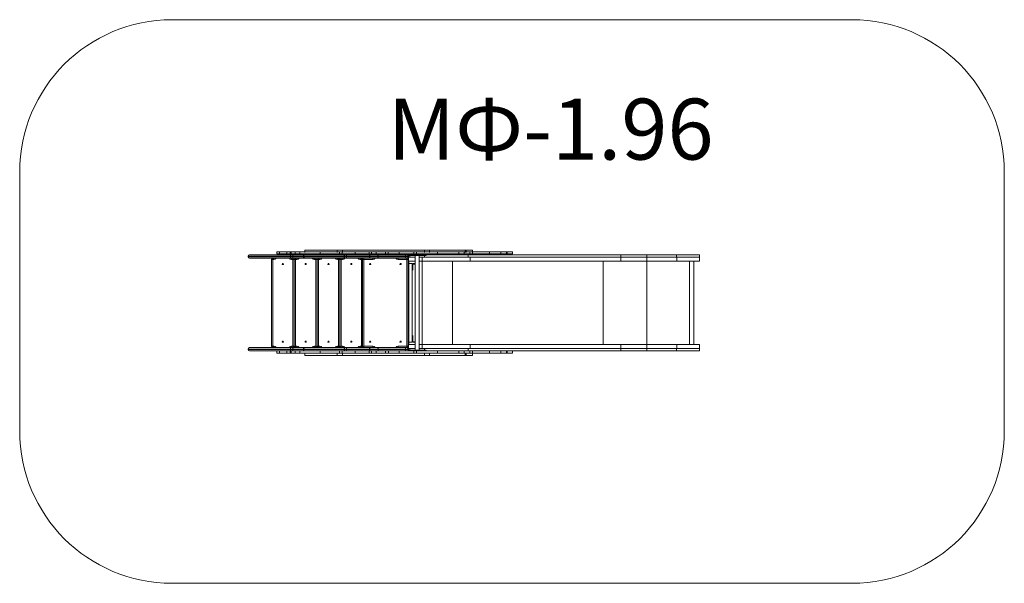
# Model space of a CAD drawing. Units: millimetres. Extents: x 604 to 7066, y -182 to 3518.
import ezdxf

# ---------------------------------------------------------------- set-up
doc = ezdxf.new("R2010")
doc.units = ezdxf.units.MM
doc.layers.add('DiKom', color=7, linetype='Continuous')
doc.styles.add('style1', font='arialbd.ttf', dxfattribs={"width": 0.8})

msp = doc.modelspace()

# ---------------------------------------------------------------- linework, layer by layer
at = {"layer": 'DiKom', "color": 3, "lineweight": 15}
for p, q in [((6066.1, 3518.1), (1604.4, 3518.1)), ((604.4, 2518.1), (604.4, 818.1)), ((7066.1, 818.1), (7066.1, 2518.1)), ((1604.4, -181.9), (6066.1, -181.9))]:
    msp.add_line(p, q, dxfattribs=at)
at = {"layer": 'DiKom', "lineweight": 15}
for p, q in [((2475.2, 1989.1), (2475.2, 2004.1)), ((2475.4, 2004.1), (2475.2, 2004.1)), ((2475.4, 2004.1), (2475.4, 1989.1)), ((2688, 2004.1), (2475.4, 2004.1)), ((2688, 2004.1), (2688, 1989.1)), ((2722.8, 2004.1), (2688, 2004.1)), ((2722.8, 2004.1), (2722.8, 1989.1)), ((3260.4, 2004.1), (2722.8, 2004.1)), ((3260.4, 2004.1), (3260.4, 1989.1)), ((3293.6, 2004.1), (3260.4, 2004.1)), ((3293.6, 2004.1), (3293.6, 1989.1)), ((3526.9, 2004.1), (3293.6, 2004.1)), ((3526.9, 2004.1), (3526.9, 1989.1)), ((3534.8, 2004.1), (3526.9, 2004.1)), ((3534.8, 2004.1), (3534.8, 1989.1)), ((3576.8, 2004.1), (3534.8, 2004.1)), ((3576.8, 2004.1), (3576.8, 1989.1)), ((2104.4, 1965.1), (2104.4, 1962.1)), ((2380.7, 1965.1), (2104.4, 1965.1)), ((2104.4, 1962.1), (2380.7, 1962.1)), ((2113.4, 1974.1), (2384.3, 1974.1)), ((2384.3, 1953.1), (2113.4, 1953.1)), ((2256.2, 1373.1), (2256.2, 1945.1)), ((2265.2, 1944.1), (2265.2, 1374.1)), ((2273.2, 1944.1), (2265.2, 1944.1)), ((2273.2, 1944.1), (2273.2, 1953.1)), ((2290.9, 1995.1), (2290.9, 1980.1)), ((2291.2, 1995.1), (2290.9, 1995.1)), ((2291.2, 1980.1), (2290.9, 1980.1)), ((2291.2, 1980.1), (2291.2, 1995.1)), ((2309.3, 1995.1), (2291.2, 1995.1)), ((2309.3, 1980.1), (2291.2, 1980.1)), ((2309.3, 1980.1), (2309.3, 1995.1)), ((2357.1, 1995.1), (2309.3, 1995.1)), ((2357.1, 1980.1), (2309.3, 1980.1)), ((2357.1, 1980.1), (2357.1, 1995.1)), ((2380.5, 1995.1), (2357.1, 1995.1)), ((2380.5, 1980.1), (2357.1, 1980.1)), ((2380.5, 1995.1), (2380.5, 1980.1)), ((2386, 1995.1), (2380.5, 1995.1)), ((2386, 1980.1), (2380.5, 1980.1)), ((2380.7, 1962.1), (2380.7, 1965.1)), ((2394.2, 1965.1), (2380.7, 1965.1)), ((2380.7, 1962.1), (2394.2, 1962.1)), ((2384.3, 1974.1), (2403.2, 1974.1)), ((2403.2, 1953.1), (2384.3, 1953.1)), ((2386, 1980.1), (2386, 1995.1)), ((2412.1, 1995.1), (2386, 1995.1)), ((2412.1, 1980.1), (2386, 1980.1)), ((2389.2, 1953.1), (2389.2, 1944.1)), ((2397.2, 1944.1), (2389.2, 1944.1)), ((2394.2, 1965.1), (2394.2, 1962.1)), ((2466.9, 1965.1), (2394.2, 1965.1)), ((2394.2, 1962.1), (2466.9, 1962.1)), ((2397.2, 1374.1), (2397.2, 1944.1)), ((2403.2, 1974.1), (2474.6, 1974.1)), ((2474.6, 1953.1), (2403.2, 1953.1)), ((2406.2, 1373.1), (2406.2, 1945.1)), ((2412.1, 1980.1), (2412.1, 1995.1)), ((2442.8, 1995.1), (2412.1, 1995.1)), ((2442.8, 1980.1), (2412.1, 1980.1)), ((2415.2, 1944.1), (2415.2, 1374.1)), ((2423.2, 1944.1), (2415.2, 1944.1)), ((2423.2, 1944.1), (2423.2, 1953.1)), ((2441.2, 1974.1), (2441.2, 1980.1)), ((2442.8, 1980.1), (2442.8, 1995.1)), ((2575.4, 1995.1), (2442.8, 1995.1)), ((2575.4, 1980.1), (2442.8, 1980.1)), ((2466.9, 1962.1), (2466.9, 1965.1)), ((2735.2, 1965.1), (2466.9, 1965.1)), ((2466.9, 1962.1), (2735.2, 1962.1)), ((2474.6, 1974.1), (2734.3, 1974.1)), ((2734.3, 1953.1), (2474.6, 1953.1)), ((2521.2, 1980.1), (2521.2, 1974.1)), ((2539.2, 1953.1), (2539.2, 1944.1)), ((2547.2, 1944.1), (2539.2, 1944.1)), ((2547.2, 1374.1), (2547.2, 1944.1)), ((2556.2, 1373.1), (2556.2, 1945.1)), ((2565.2, 1944.1), (2565.2, 1374.1)), ((2573.2, 1944.1), (2565.2, 1944.1)), ((2573.2, 1944.1), (2573.2, 1953.1)), ((2575.4, 1980.1), (2575.4, 1995.1)), ((2702.6, 1995.1), (2575.4, 1995.1)), ((2702.6, 1980.1), (2575.4, 1980.1)), ((2689.2, 1953.1), (2689.2, 1944.1)), ((2697.2, 1944.1), (2689.2, 1944.1)), ((2697.2, 1374.1), (2697.2, 1944.1)), ((2702.6, 1980.1), (2702.6, 1995.1)), ((2720.5, 1995.1), (2702.6, 1995.1)), ((2720.5, 1980.1), (2702.6, 1980.1)), ((2706.2, 1373.1), (2706.2, 1945.1)), ((2715.2, 1944.1), (2715.2, 1374.1)), ((2723.2, 1944.1), (2715.2, 1944.1)), ((2720.5, 1995.1), (2720.5, 1980.1)), ((2805.1, 1995.1), (2720.5, 1995.1)), ((2805.1, 1980.1), (2720.5, 1980.1)), ((2723.2, 1944.1), (2723.2, 1953.1)), ((2734.3, 1974.1), (2748.4, 1974.1)), ((2748.4, 1953.1), (2734.3, 1953.1)), ((2735.2, 1962.1), (2735.2, 1965.1)), ((2749.5, 1965.1), (2735.2, 1965.1)), ((2735.2, 1962.1), (2749.5, 1962.1)), ((2748.4, 1974.1), (2898.2, 1974.1)), ((2898.2, 1953.1), (2748.4, 1953.1)), ((2749.5, 1962.1), (2749.5, 1965.1)), ((2901.6, 1965.1), (2749.5, 1965.1)), ((2749.5, 1962.1), (2901.6, 1962.1)), ((2805.1, 1980.1), (2805.1, 1995.1)), ((2898.4, 1995.1), (2805.1, 1995.1)), ((2898.4, 1980.1), (2805.1, 1980.1)), ((2839.2, 1953.1), (2839.2, 1944.1)), ((2847.2, 1944.1), (2839.2, 1944.1)), ((2847.2, 1374.1), (2847.2, 1944.1)), ((2854.2, 1373.1), (2854.2, 1945.1)), ((2863.2, 1944.1), (2863.2, 1374.1)), ((2921.2, 1944.1), (2863.2, 1944.1)), ((2898.2, 1974.1), (2953.8, 1974.1)), ((2953.8, 1953.1), (2898.2, 1953.1)), ((2898.4, 1980.1), (2898.4, 1995.1)), ((2913.4, 1995.1), (2898.4, 1995.1)), ((2913.4, 1980.1), (2898.4, 1980.1)), ((2901.6, 1962.1), (2901.6, 1965.1)), ((2956.8, 1965.1), (2901.6, 1965.1)), ((2901.6, 1962.1), (2956.8, 1962.1)), ((2913.4, 1980.1), (2913.4, 1995.1)), ((2944.2, 1995.1), (2913.4, 1995.1)), ((2944.2, 1980.1), (2913.4, 1980.1)), ((2921.2, 1953.1), (2921.2, 1944.1)), ((2944.2, 1980.1), (2944.2, 1995.1)), ((3004.2, 1995.1), (2944.2, 1995.1)), ((3004.2, 1980.1), (2944.2, 1980.1)), ((2953.8, 1974.1), (3135.3, 1974.1)), ((3135.3, 1953.1), (2953.8, 1953.1)), ((2956.8, 1962.1), (2956.8, 1965.1)), ((3135.6, 1965.1), (2956.8, 1965.1)), ((2956.8, 1962.1), (3135.6, 1962.1)), ((3004.2, 1980.1), (3004.2, 1995.1)), ((3023.6, 1995.1), (3004.2, 1995.1)), ((3023.6, 1980.1), (3004.2, 1980.1)), ((3023.6, 1980.1), (3023.6, 1995.1)), ((3094.1, 1995.1), (3023.6, 1995.1)), ((3094.1, 1980.1), (3023.6, 1980.1)), ((3087.2, 1944.1), (3087.2, 1953.1)), ((3145.2, 1944.1), (3087.2, 1944.1)), ((3094.1, 1980.1), (3094.1, 1995.1)), ((3191.3, 1995.1), (3094.1, 1995.1)), ((3191.3, 1980.1), (3094.1, 1980.1)), ((3135.3, 1974.1), (3146, 1974.1)), ((3146, 1953.1), (3135.3, 1953.1)), ((3135.6, 1962.1), (3135.6, 1965.1)), ((3155, 1965.1), (3135.6, 1965.1)), ((3135.6, 1962.1), (3155, 1962.1)), ((3145.2, 1374.1), (3145.2, 1944.1)), ((3146, 1974.1), (3152.8, 1974.1)), ((3155.3, 1953.1), (3146, 1953.1)), ((3146, 1953.1), (3146.2, 1953.1)), ((3152.8, 1974.1), (3152.8, 1970.1)), ((3172.8, 1974.1), (3152.8, 1974.1)), ((3172.8, 1970.1), (3152.8, 1970.1)), ((3154.2, 1945.1), (3154.2, 1373.1)), ((3155, 1962.1), (3155, 1965.1)), ((3155.1, 1959.1), (3155.1, 1970.1)), ((3155.2, 1959.1), (3155.1, 1959.1)), ((3155.2, 1959.1), (3155.2, 1970.1)), ((3165.2, 1959.1), (3155.2, 1959.1)), ((3155.3, 1932.1), (3155.3, 1959.1)), ((3165.2, 1959.1), (3165.2, 1970.1)), ((3193.7, 1959.1), (3165.2, 1959.1)), ((3172.8, 1974.1), (3172.8, 1970.1)), ((3252.8, 1974.1), (3172.8, 1974.1)), ((3252.8, 1970.1), (3172.8, 1970.1)), ((3191.3, 1980.1), (3191.3, 1995.1)), ((3209, 1995.1), (3191.3, 1995.1)), ((3209, 1980.1), (3191.3, 1980.1)), ((3193.7, 1959.1), (3199.3, 1959.1)), ((3199.3, 1970.1), (3199.3, 1348.1)), ((3209, 1980.1), (3209, 1995.1)), ((3346.7, 1995.1), (3209, 1995.1)), ((3346.7, 1980.1), (3209, 1980.1)), ((3226.3, 1348.1), (3226.3, 1970.1)), ((3226.3, 1959.1), (3245.2, 1959.1)), ((3245.2, 1932.1), (3245.2, 1959.1)), ((3245.2, 1959.1), (3307.3, 1959.1)), ((3252.8, 1974.1), (3252.8, 1970.1)), ((3272.8, 1974.1), (3252.8, 1974.1)), ((3272.8, 1970.1), (3252.8, 1970.1)), ((3260.7, 1959.1), (3260.7, 1970.1)), ((3272.8, 1970.1), (3272.8, 1974.1)), ((3547.2, 1974.1), (3272.8, 1974.1)), ((3514.2, 1959.1), (3307.3, 1959.1)), ((3346.7, 1980.1), (3346.7, 1995.1)), ((3485.4, 1995.1), (3346.7, 1995.1)), ((3485.4, 1980.1), (3346.7, 1980.1)), ((3485.4, 1980.1), (3485.4, 1995.1)), ((3521.4, 1995.1), (3485.4, 1995.1)), ((3521.4, 1980.1), (3485.4, 1980.1)), ((3514.2, 1959.1), (3560.2, 1959.1)), ((3521.4, 1980.1), (3521.4, 1995.1)), ((3557.6, 1995.1), (3521.4, 1995.1)), ((3557.6, 1980.1), (3521.4, 1980.1)), ((3547.2, 1959.1), (3547.2, 1974.1)), ((4549.1, 1974.1), (3547.2, 1974.1)), ((3557.6, 1980.1), (3557.6, 1995.1)), ((3575.7, 1995.1), (3557.6, 1995.1)), ((3575.7, 1980.1), (3557.6, 1980.1)), ((3560.2, 1932.1), (3560.2, 1959.1)), ((3560.2, 1959.1), (4549, 1959.1)), ((3575.7, 1980.1), (3575.7, 1995.1)), ((3687.6, 1995.1), (3575.7, 1995.1)), ((3687.6, 1980.1), (3575.7, 1980.1)), ((3687.6, 1980.1), (3687.6, 1995.1)), ((3761.5, 1995.1), (3687.6, 1995.1)), ((3761.5, 1980.1), (3687.6, 1980.1)), ((3761.5, 1980.1), (3761.5, 1995.1)), ((3799.8, 1995.1), (3761.5, 1995.1)), ((3799.8, 1980.1), (3761.5, 1980.1)), ((3799.8, 1980.1), (3799.8, 1995.1)), ((3803.6, 1995.1), (3799.8, 1995.1)), ((3803.6, 1980.1), (3799.8, 1980.1)), ((3803.6, 1980.1), (3803.6, 1995.1)), ((3838.9, 1995.1), (3803.6, 1995.1)), ((3838.9, 1980.1), (3803.6, 1980.1)), ((3838.9, 1980.1), (3838.9, 1995.1)), ((3839, 1995.1), (3838.9, 1995.1)), ((3839, 1980.1), (3838.9, 1980.1)), ((3839, 1980.1), (3839, 1995.1)), ((4549, 1932.1), (4549, 1959.1)), ((4549, 1959.1), (4721.1, 1959.1)), ((4549.1, 1959.1), (4549.1, 1974.1)), ((4720.9, 1974.1), (4549.1, 1974.1)), ((4720.9, 1959.1), (4720.9, 1974.1)), ((4914.8, 1974.1), (4720.9, 1974.1)), ((4721.1, 1932.1), (4721.1, 1959.1)), ((4721.1, 1959.1), (4916.1, 1959.1)), ((4914.8, 1959.1), (4914.8, 1974.1)), ((5064.8, 1974.1), (4914.8, 1974.1)), ((4916.1, 1932.1), (4916.1, 1959.1)), ((4916.1, 1959.1), (5066.1, 1959.1)), ((5064.8, 1959.1), (5064.8, 1974.1)), ((5066.1, 1932.1), (5066.1, 1959.1)), ((3155.3, 1932.1), (3155.3, 1386.1)), ((3155.3, 1932.1), (3199.3, 1932.1)), ((3158.3, 1932.1), (3158.3, 1386.1)), ((3159, 1917.1), (3159, 1401.1)), ((3159, 1917.1), (3180, 1917.1)), ((3180, 1917.1), (3180, 1401.1)), ((3180, 1917.1), (3180.6, 1917.1)), ((3182, 1876.1), (3182, 1912.1)), ((3182, 1876.1), (3185, 1876.1)), ((3182, 1874.3), (3182, 1876.1)), ((3185, 1912.1), (3185, 1876.1)), ((3185, 1876.1), (3185, 1874.3)), ((3187, 1917.1), (3199.3, 1917.1)), ((3199.3, 1914.1), (3187, 1914.1)), ((3226.3, 1932.1), (3245.2, 1932.1)), ((3245, 1932.1), (3245, 1386.1)), ((3245, 1932.1), (3245, 1386.1)), ((3245.2, 1932.1), (3560.2, 1932.1)), ((3445.5, 1932.1), (3445.5, 1386.1)), ((3560.2, 1932.1), (4549, 1932.1)), ((4434.3, 1932.1), (4434.3, 1386.1)), ((4549, 1932.1), (4721.1, 1932.1)), ((4721.1, 1932.1), (4916.1, 1932.1)), ((4721.1, 1932.1), (4721.1, 1386.1)), ((4916.1, 1932.1), (5066.1, 1932.1)), ((5001.1, 1932.1), (5001.1, 1386.1)), ((5028.1, 1386.1), (5028.1, 1932.1)), ((3182, 1442.1), (3182, 1444)), ((3182, 1442.1), (3182, 1406.1)), ((3185, 1442.1), (3182, 1442.1)), ((3185, 1444), (3185, 1442.1)), ((3185, 1406.1), (3185, 1442.1)), ((2113.4, 1365.1), (2384.3, 1365.1)), ((2265.2, 1374.1), (2273.2, 1374.1)), ((2273.2, 1374.1), (2273.2, 1365.1)), ((2384.3, 1365.1), (2403.2, 1365.1)), ((2389.2, 1374.1), (2397.2, 1374.1)), ((2389.2, 1365.1), (2389.2, 1374.1)), ((2403.2, 1365.1), (2474.6, 1365.1)), ((2415.2, 1374.1), (2423.2, 1374.1)), ((2423.2, 1374.1), (2423.2, 1365.1)), ((2474.6, 1365.1), (2734.3, 1365.1)), ((2539.2, 1374.1), (2547.2, 1374.1)), ((2539.2, 1365.1), (2539.2, 1374.1)), ((2565.2, 1374.1), (2573.2, 1374.1)), ((2573.2, 1374.1), (2573.2, 1365.1)), ((2689.2, 1374.1), (2697.2, 1374.1)), ((2689.2, 1365.1), (2689.2, 1374.1)), ((2715.2, 1374.1), (2723.2, 1374.1)), ((2723.2, 1374.1), (2723.2, 1365.1)), ((2734.3, 1365.1), (2748.4, 1365.1)), ((2748.4, 1365.1), (2898.2, 1365.1)), ((2839.2, 1374.1), (2847.2, 1374.1)), ((2839.2, 1365.1), (2839.2, 1374.1)), ((2863.2, 1374.1), (2921.2, 1374.1)), ((2898.2, 1365.1), (2953.8, 1365.1)), ((2921.2, 1365.1), (2921.2, 1374.1)), ((2953.8, 1365.1), (3135.3, 1365.1)), ((3087.2, 1374.1), (3145.2, 1374.1)), ((3087.2, 1374.1), (3087.2, 1365.1)), ((3135.3, 1365.1), (3146, 1365.1)), ((3146, 1365.1), (3155.3, 1365.1)), ((3146.2, 1365.1), (3146, 1365.1)), ((3155, 1348.1), (3155, 1359.1)), ((3155.2, 1359.1), (3155, 1359.1)), ((3165.2, 1359.1), (3155.2, 1359.1)), ((3155.2, 1348.1), (3155.2, 1359.1)), ((3155.3, 1386.1), (3155.3, 1359.1)), ((3155.3, 1386.1), (3199.3, 1386.1)), ((3159, 1401.1), (3180, 1401.1)), ((3193.8, 1359.1), (3165.2, 1359.1)), ((3165.2, 1348.1), (3165.2, 1359.1)), ((3180, 1401.1), (3180.6, 1401.1)), ((3199.3, 1404.1), (3187, 1404.1)), ((3187, 1401.1), (3199.3, 1401.1)), ((3193.8, 1359.1), (3199.3, 1359.1)), ((3226.3, 1386.1), (3245.2, 1386.1)), ((3226.3, 1359.1), (3245.2, 1359.1)), ((3245.2, 1386.1), (3245.2, 1359.1)), ((3245.2, 1386.1), (3560.2, 1386.1)), ((3245.2, 1359.1), (3305.7, 1359.1)), ((3260.7, 1348.1), (3260.7, 1359.1)), ((3515.1, 1359.1), (3305.7, 1359.1)), ((3515.1, 1359.1), (3560.2, 1359.1)), ((3547.1, 1344.1), (3547.1, 1359.1)), ((3560.2, 1386.1), (3560.2, 1359.1)), ((3560.2, 1386.1), (4549, 1386.1)), ((3560.2, 1359.1), (4549, 1359.1)), ((4549, 1386.1), (4549, 1359.1)), ((4549, 1386.1), (4721.1, 1386.1)), ((4549, 1344.1), (4549, 1359.1)), ((4549, 1359.1), (4721.1, 1359.1)), ((4720.9, 1344.1), (4720.9, 1359.1)), ((4721.1, 1386.1), (4721.1, 1359.1)), ((4721.1, 1386.1), (4916.1, 1386.1)), ((4721.1, 1359.1), (4916.1, 1359.1)), ((4914.8, 1344.1), (4914.8, 1359.1)), ((4916.1, 1386.1), (4916.1, 1359.1)), ((4916.1, 1386.1), (5066.1, 1386.1)), ((4916.1, 1359.1), (5066.1, 1359.1)), ((5064.8, 1344.1), (5064.8, 1359.1)), ((5066.1, 1386.1), (5066.1, 1359.1)), ((2104.4, 1356.1), (2104.4, 1353.1)), ((2380.7, 1356.1), (2104.4, 1356.1)), ((2104.4, 1353.1), (2380.7, 1353.1)), ((2290.9, 1344.1), (2113.4, 1344.1)), ((2290.9, 1344.1), (2290.9, 1329.1)), ((2291.2, 1344.1), (2290.9, 1344.1)), ((2291.2, 1329.1), (2290.9, 1329.1)), ((2291.2, 1329.1), (2291.2, 1344.1)), ((2309.3, 1344.1), (2291.2, 1344.1)), ((2309.3, 1329.1), (2291.2, 1329.1)), ((2309.3, 1329.1), (2309.3, 1344.1)), ((2357.1, 1344.1), (2309.3, 1344.1)), ((2357.1, 1329.1), (2309.3, 1329.1)), ((2357.1, 1329.1), (2357.1, 1344.1)), ((2380.5, 1344.1), (2357.1, 1344.1)), ((2380.5, 1329.1), (2357.1, 1329.1)), ((2380.5, 1344.1), (2380.5, 1329.1)), ((2386.1, 1344.1), (2380.5, 1344.1)), ((2386.1, 1329.1), (2380.5, 1329.1)), ((2380.7, 1353.1), (2380.7, 1356.1)), ((2394.2, 1356.1), (2380.7, 1356.1)), ((2380.7, 1353.1), (2394.2, 1353.1)), ((2386.1, 1329.1), (2386.1, 1344.1)), ((2412.2, 1344.1), (2386.1, 1344.1)), ((2412.2, 1329.1), (2386.1, 1329.1)), ((2394.2, 1356.1), (2394.2, 1353.1)), ((2466.9, 1356.1), (2394.2, 1356.1)), ((2394.2, 1353.1), (2466.9, 1353.1)), ((2412.2, 1329.1), (2412.2, 1344.1)), ((2442.8, 1344.1), (2412.2, 1344.1)), ((2442.8, 1329.1), (2412.2, 1329.1)), ((2442.8, 1329.1), (2442.8, 1344.1)), ((2575.4, 1344.1), (2442.8, 1344.1)), ((2575.4, 1329.1), (2442.8, 1329.1)), ((2466.9, 1353.1), (2466.9, 1356.1)), ((2735.2, 1356.1), (2466.9, 1356.1)), ((2466.9, 1353.1), (2735.2, 1353.1)), ((2475.2, 1329.1), (2475.2, 1314.1)), ((2475.4, 1314.1), (2475.2, 1314.1)), ((2475.4, 1314.1), (2475.4, 1329.1)), ((2688, 1314.1), (2475.4, 1314.1)), ((2575.4, 1329.1), (2575.4, 1344.1)), ((2702.7, 1344.1), (2575.4, 1344.1)), ((2702.7, 1329.1), (2575.4, 1329.1)), ((2688, 1314.1), (2688, 1329.1)), ((2722.8, 1314.1), (2688, 1314.1)), ((2702.7, 1329.1), (2702.7, 1344.1)), ((2720.6, 1344.1), (2702.7, 1344.1)), ((2720.6, 1329.1), (2702.7, 1329.1)), ((2720.6, 1344.1), (2720.6, 1329.1)), ((2805.2, 1344.1), (2720.6, 1344.1)), ((2805.2, 1329.1), (2720.6, 1329.1)), ((2722.8, 1314.1), (2722.8, 1329.1)), ((3260.4, 1314.1), (2722.8, 1314.1)), ((2735.2, 1353.1), (2735.2, 1356.1)), ((2749.5, 1356.1), (2735.2, 1356.1)), ((2735.2, 1353.1), (2749.5, 1353.1)), ((2749.5, 1353.1), (2749.5, 1356.1)), ((2901.6, 1356.1), (2749.5, 1356.1)), ((2749.5, 1353.1), (2901.6, 1353.1)), ((2805.2, 1329.1), (2805.2, 1344.1)), ((2898.5, 1344.1), (2805.2, 1344.1)), ((2898.5, 1329.1), (2805.2, 1329.1)), ((2898.5, 1329.1), (2898.5, 1344.1)), ((2913.4, 1344.1), (2898.5, 1344.1)), ((2913.4, 1329.1), (2898.5, 1329.1)), ((2901.6, 1353.1), (2901.6, 1356.1)), ((2956.8, 1356.1), (2901.6, 1356.1)), ((2901.6, 1353.1), (2956.8, 1353.1)), ((2913.4, 1329.1), (2913.4, 1344.1)), ((2944.3, 1344.1), (2913.4, 1344.1)), ((2944.3, 1329.1), (2913.4, 1329.1)), ((2944.3, 1329.1), (2944.3, 1344.1)), ((3004.3, 1344.1), (2944.3, 1344.1)), ((3004.3, 1329.1), (2944.3, 1329.1)), ((2956.8, 1353.1), (2956.8, 1356.1)), ((3135.6, 1356.1), (2956.8, 1356.1)), ((2956.8, 1353.1), (3135.6, 1353.1)), ((3004.3, 1329.1), (3004.3, 1344.1)), ((3023.7, 1344.1), (3004.3, 1344.1)), ((3023.7, 1329.1), (3004.3, 1329.1)), ((3023.7, 1329.1), (3023.7, 1344.1)), ((3094.2, 1344.1), (3023.7, 1344.1)), ((3094.2, 1329.1), (3023.7, 1329.1)), ((3094.2, 1329.1), (3094.2, 1344.1)), ((3191.4, 1344.1), (3094.2, 1344.1)), ((3191.4, 1329.1), (3094.2, 1329.1)), ((3135.6, 1353.1), (3135.6, 1356.1)), ((3155, 1356.1), (3135.6, 1356.1)), ((3135.6, 1353.1), (3155, 1353.1)), ((3152.8, 1348.1), (3152.8, 1344.1)), ((3172.8, 1348.1), (3152.8, 1348.1)), ((3155, 1353.1), (3155, 1356.1)), ((3172.8, 1344.1), (3172.8, 1348.1)), ((3252.8, 1348.1), (3172.8, 1348.1)), ((3191.4, 1329.1), (3191.4, 1344.1)), ((3209, 1344.1), (3191.4, 1344.1)), ((3209, 1329.1), (3191.4, 1329.1)), ((3209, 1329.1), (3209, 1344.1)), ((3346.8, 1344.1), (3209, 1344.1)), ((3346.8, 1329.1), (3209, 1329.1)), ((3252.8, 1344.1), (3252.8, 1348.1)), ((3272.8, 1348.1), (3252.8, 1348.1)), ((3260.4, 1314.1), (3260.4, 1329.1)), ((3293.6, 1314.1), (3260.4, 1314.1)), ((3272.8, 1344.1), (3272.8, 1348.1)), ((3293.6, 1314.1), (3293.6, 1329.1)), ((3526.9, 1314.1), (3293.6, 1314.1)), ((3346.8, 1329.1), (3346.8, 1344.1)), ((3485.5, 1344.1), (3346.8, 1344.1)), ((3485.5, 1329.1), (3346.8, 1329.1)), ((3485.5, 1329.1), (3485.5, 1344.1)), ((3521.5, 1344.1), (3485.5, 1344.1)), ((3521.5, 1329.1), (3485.5, 1329.1)), ((3521.5, 1329.1), (3521.5, 1344.1)), ((3557.7, 1344.1), (3521.5, 1344.1)), ((3557.7, 1329.1), (3521.5, 1329.1)), ((3526.9, 1314.1), (3526.9, 1329.1)), ((3534.8, 1314.1), (3526.9, 1314.1)), ((3534.8, 1314.1), (3534.8, 1329.1)), ((3576.8, 1314.1), (3534.8, 1314.1)), ((3557.7, 1329.1), (3557.7, 1344.1)), ((3575.7, 1344.1), (3557.7, 1344.1)), ((3575.7, 1329.1), (3557.7, 1329.1)), ((3575.7, 1329.1), (3575.7, 1344.1)), ((3687.7, 1344.1), (3575.7, 1344.1)), ((3687.7, 1329.1), (3575.7, 1329.1)), ((3576.8, 1314.1), (3576.8, 1329.1)), ((3687.7, 1329.1), (3687.7, 1344.1)), ((3761.5, 1344.1), (3687.7, 1344.1)), ((3761.5, 1329.1), (3687.7, 1329.1)), ((3761.5, 1329.1), (3761.5, 1344.1)), ((3799.9, 1344.1), (3761.5, 1344.1)), ((3799.9, 1329.1), (3761.5, 1329.1)), ((3799.9, 1329.1), (3799.9, 1344.1)), ((3803.6, 1344.1), (3799.9, 1344.1)), ((3803.6, 1329.1), (3799.9, 1329.1)), ((3803.6, 1329.1), (3803.6, 1344.1)), ((3838.8, 1344.1), (3803.6, 1344.1)), ((3838.8, 1329.1), (3803.6, 1329.1)), ((3838.8, 1329.1), (3838.8, 1344.1)), ((3839, 1344.1), (3838.8, 1344.1)), ((3839, 1329.1), (3838.8, 1329.1)), ((3839, 1329.1), (3839, 1344.1)), ((4549, 1344.1), (3839, 1344.1)), ((4720.9, 1344.1), (4549, 1344.1)), ((4914.8, 1344.1), (4720.9, 1344.1)), ((5064.8, 1344.1), (4914.8, 1344.1))]:
    msp.add_line(p, q, dxfattribs=at)
at = {"layer": 'DiKom', "lineweight": 15, "flags": 128}
for points in [[(2265.2, 1944.1), (2263.4, 1944.3), (2261.7, 1944.5), (2260.2, 1944.7), (2258.8, 1944.8), (2257.7, 1944.9), (2256.8, 1945), (2256.3, 1945.1), (2256.2, 1945.1)], [(2265.2, 1944.1), (2265, 1945.9), (2264.8, 1947.6), (2264.6, 1949.1), (2264.4, 1950.5), (2264.3, 1951.6), (2264.2, 1952.4), (2264.2, 1952.9), (2264.2, 1953.1)], [(2384.3, 1974.1), (2383.6, 1973.9), (2382.9, 1973.4), (2382.3, 1972.6), (2381.8, 1971.5), (2381.3, 1970.1), (2381, 1968.6), (2380.8, 1966.9), (2380.7, 1965.1)], [(2380.7, 1962.1), (2380.8, 1960.4), (2381, 1958.7), (2381.3, 1957.1), (2381.8, 1955.7), (2382.3, 1954.6), (2382.9, 1953.8), (2383.6, 1953.3), (2384.3, 1953.1)], [(2398.2, 1953.1), (2398.1, 1952.9), (2398.1, 1952.4), (2398, 1951.6), (2397.9, 1950.5), (2397.7, 1949.1), (2397.5, 1947.6), (2397.3, 1945.9), (2397.2, 1944.1)], [(2406.2, 1945.1), (2406, 1945.1), (2405.5, 1945), (2404.6, 1944.9), (2403.5, 1944.8), (2402.2, 1944.7), (2400.6, 1944.5), (2398.9, 1944.3), (2397.2, 1944.1)], [(2415.2, 1944.1), (2413.4, 1944.3), (2411.7, 1944.5), (2410.2, 1944.7), (2408.8, 1944.8), (2407.7, 1944.9), (2406.8, 1945), (2406.3, 1945.1), (2406.2, 1945.1)], [(2415.2, 1944.1), (2415, 1945.9), (2414.8, 1947.6), (2414.6, 1949.1), (2414.4, 1950.5), (2414.3, 1951.6), (2414.2, 1952.4), (2414.2, 1952.9), (2414.2, 1953.1)], [(2474.6, 1974.1), (2473.1, 1973.9), (2471.6, 1973.4), (2470.3, 1972.6), (2469.1, 1971.5), (2468.2, 1970.1), (2467.5, 1968.6), (2467, 1966.9), (2466.9, 1965.1)], [(2466.9, 1962.1), (2467, 1960.4), (2467.5, 1958.7), (2468.2, 1957.1), (2469.1, 1955.7), (2470.3, 1954.6), (2471.6, 1953.8), (2473.1, 1953.3), (2474.6, 1953.1)], [(2548.2, 1953.1), (2548.1, 1952.9), (2548.1, 1952.4), (2548, 1951.6), (2547.9, 1950.5), (2547.7, 1949.1), (2547.5, 1947.6), (2547.3, 1945.9), (2547.2, 1944.1)], [(2556.2, 1945.1), (2556, 1945.1), (2555.5, 1945), (2554.6, 1944.9), (2553.5, 1944.8), (2552.2, 1944.7), (2550.6, 1944.5), (2548.9, 1944.3), (2547.2, 1944.1)], [(2565.2, 1944.1), (2563.4, 1944.3), (2561.7, 1944.5), (2560.2, 1944.7), (2558.8, 1944.8), (2557.7, 1944.9), (2556.8, 1945), (2556.3, 1945.1), (2556.2, 1945.1)], [(2565.2, 1944.1), (2565, 1945.9), (2564.8, 1947.6), (2564.6, 1949.1), (2564.4, 1950.5), (2564.3, 1951.6), (2564.2, 1952.4), (2564.2, 1952.9), (2564.2, 1953.1)], [(2698.2, 1953.1), (2698.1, 1952.9), (2698.1, 1952.4), (2698, 1951.6), (2697.9, 1950.5), (2697.7, 1949.1), (2697.5, 1947.6), (2697.3, 1945.9), (2697.2, 1944.1)], [(2706.2, 1945.1), (2706, 1945.1), (2705.5, 1945), (2704.6, 1944.9), (2703.5, 1944.8), (2702.2, 1944.7), (2700.6, 1944.5), (2698.9, 1944.3), (2697.2, 1944.1)], [(2715.2, 1944.1), (2713.4, 1944.3), (2711.7, 1944.5), (2710.2, 1944.7), (2708.8, 1944.8), (2707.7, 1944.9), (2706.8, 1945), (2706.3, 1945.1), (2706.2, 1945.1)], [(2715.2, 1944.1), (2715, 1945.9), (2714.8, 1947.6), (2714.6, 1949.1), (2714.4, 1950.5), (2714.3, 1951.6), (2714.2, 1952.4), (2714.2, 1952.9), (2714.2, 1953.1)], [(2734.3, 1974.1), (2734.4, 1973.9), (2734.6, 1973.4), (2734.8, 1972.6), (2734.9, 1971.5), (2735, 1970.1), (2735.1, 1968.6), (2735.1, 1966.9), (2735.2, 1965.1)], [(2735.2, 1962.1), (2735.1, 1960.4), (2735.1, 1958.7), (2735, 1957.1), (2734.9, 1955.7), (2734.8, 1954.6), (2734.6, 1953.8), (2734.4, 1953.3), (2734.3, 1953.1)], [(2848.2, 1953.1), (2848.1, 1952.9), (2848.1, 1952.4), (2848, 1951.6), (2847.9, 1950.5), (2847.7, 1949.1), (2847.5, 1947.6), (2847.3, 1945.9), (2847.2, 1944.1)], [(2854.2, 1944.9), (2853.5, 1944.8), (2852.2, 1944.7), (2850.6, 1944.5), (2848.9, 1944.3), (2847.2, 1944.1)], [(2854.2, 1945.1), (2854.3, 1945.1), (2854.8, 1945), (2855.7, 1944.9), (2856.8, 1944.8), (2858.2, 1944.7), (2859.7, 1944.5), (2861.4, 1944.3), (2863.2, 1944.1)], [(2862.2, 1953.1), (2862.2, 1952.9), (2862.2, 1952.4), (2862.3, 1951.6), (2862.4, 1950.5), (2862.6, 1949.1), (2862.8, 1947.6), (2863, 1945.9), (2863.2, 1944.1)], [(3145.2, 1944.1), (3145.3, 1945.9), (3145.5, 1947.6), (3145.7, 1949.1), (3145.9, 1950.5), (3146, 1951.6), (3146.1, 1952.4), (3146.1, 1952.9), (3146.2, 1953.1)], [(3145.2, 1944.1), (3146.9, 1944.3), (3148.6, 1944.5), (3150.2, 1944.7), (3151.5, 1944.8), (3152.6, 1944.9), (3153.5, 1945), (3154, 1945.1), (3154.2, 1945.1)], [(2265.2, 1374.1), (2263.4, 1373.9), (2261.7, 1373.7), (2260.2, 1373.6), (2258.8, 1373.4), (2257.7, 1373.3), (2256.8, 1373.2), (2256.3, 1373.1), (2256.2, 1373.1)], [(2265.2, 1374.1), (2265, 1372.4), (2264.8, 1370.7), (2264.6, 1369.1), (2264.4, 1367.7), (2264.3, 1366.6), (2264.2, 1365.8), (2264.2, 1365.3), (2264.2, 1365.1)], [(2384.3, 1365.1), (2383.6, 1364.9), (2382.9, 1364.4), (2382.3, 1363.6), (2381.8, 1362.5), (2381.3, 1361.1), (2381, 1359.6), (2380.8, 1357.9), (2380.7, 1356.1)], [(2406.2, 1373.1), (2406, 1373.1), (2405.5, 1373.2), (2404.6, 1373.3), (2403.5, 1373.4), (2402.2, 1373.6), (2400.6, 1373.7), (2398.9, 1373.9), (2397.2, 1374.1)], [(2398.2, 1365.1), (2398.1, 1365.3), (2398.1, 1365.8), (2398, 1366.6), (2397.9, 1367.7), (2397.7, 1369.1), (2397.5, 1370.7), (2397.3, 1372.4), (2397.2, 1374.1)], [(2415.2, 1374.1), (2413.4, 1373.9), (2411.7, 1373.7), (2410.2, 1373.6), (2408.8, 1373.4), (2407.7, 1373.3), (2406.8, 1373.2), (2406.3, 1373.1), (2406.2, 1373.1)], [(2415.2, 1374.1), (2415, 1372.4), (2414.8, 1370.7), (2414.6, 1369.1), (2414.4, 1367.7), (2414.3, 1366.6), (2414.2, 1365.8), (2414.2, 1365.3), (2414.2, 1365.1)], [(2474.6, 1365.1), (2473.1, 1364.9), (2471.6, 1364.4), (2470.3, 1363.6), (2469.1, 1362.5), (2468.2, 1361.1), (2467.5, 1359.6), (2467, 1357.9), (2466.9, 1356.1)], [(2556.2, 1373.1), (2556, 1373.1), (2555.5, 1373.2), (2554.6, 1373.3), (2553.5, 1373.4), (2552.2, 1373.6), (2550.6, 1373.7), (2548.9, 1373.9), (2547.2, 1374.1)], [(2548.2, 1365.1), (2548.1, 1365.3), (2548.1, 1365.8), (2548, 1366.6), (2547.9, 1367.7), (2547.7, 1369.1), (2547.5, 1370.7), (2547.3, 1372.4), (2547.2, 1374.1)], [(2565.2, 1374.1), (2563.4, 1373.9), (2561.7, 1373.7), (2560.2, 1373.6), (2558.8, 1373.4), (2557.7, 1373.3), (2556.8, 1373.2), (2556.3, 1373.1), (2556.2, 1373.1)], [(2565.2, 1374.1), (2565, 1372.4), (2564.8, 1370.7), (2564.6, 1369.1), (2564.4, 1367.7), (2564.3, 1366.6), (2564.2, 1365.8), (2564.2, 1365.3), (2564.2, 1365.1)], [(2706.2, 1373.1), (2706, 1373.1), (2705.5, 1373.2), (2704.6, 1373.3), (2703.5, 1373.4), (2702.2, 1373.6), (2700.6, 1373.7), (2698.9, 1373.9), (2697.2, 1374.1)], [(2698.2, 1365.1), (2698.1, 1365.3), (2698.1, 1365.8), (2698, 1366.6), (2697.9, 1367.7), (2697.7, 1369.1), (2697.5, 1370.7), (2697.3, 1372.4), (2697.2, 1374.1)], [(2715.2, 1374.1), (2713.4, 1373.9), (2711.7, 1373.7), (2710.2, 1373.6), (2708.8, 1373.4), (2707.7, 1373.3), (2706.8, 1373.2), (2706.3, 1373.1), (2706.2, 1373.1)], [(2715.2, 1374.1), (2715, 1372.4), (2714.8, 1370.7), (2714.6, 1369.1), (2714.4, 1367.7), (2714.3, 1366.6), (2714.2, 1365.8), (2714.2, 1365.3), (2714.2, 1365.1)], [(2734.3, 1365.1), (2734.4, 1364.9), (2734.6, 1364.4), (2734.8, 1363.6), (2734.9, 1362.5), (2735, 1361.1), (2735.1, 1359.6), (2735.1, 1357.9), (2735.2, 1356.1)], [(2848.2, 1365.1), (2848.1, 1365.3), (2848.1, 1365.8), (2848, 1366.6), (2847.9, 1367.7), (2847.7, 1369.1), (2847.5, 1370.7), (2847.3, 1372.4), (2847.2, 1374.1)], [(2854.2, 1373.3), (2853.5, 1373.4), (2852.2, 1373.6), (2850.6, 1373.7), (2848.9, 1373.9), (2847.2, 1374.1)], [(2854.2, 1373.1), (2854.3, 1373.1), (2854.8, 1373.2), (2855.7, 1373.3), (2856.8, 1373.4), (2858.2, 1373.6), (2859.7, 1373.7), (2861.4, 1373.9), (2863.2, 1374.1)], [(2862.2, 1365.1), (2862.2, 1365.3), (2862.2, 1365.8), (2862.3, 1366.6), (2862.4, 1367.7), (2862.6, 1369.1), (2862.8, 1370.7), (2863, 1372.4), (2863.2, 1374.1)], [(3145.2, 1374.1), (3146.9, 1373.9), (3148.6, 1373.7), (3150.2, 1373.6), (3151.5, 1373.4), (3152.6, 1373.3), (3153.5, 1373.2), (3154, 1373.1), (3154.2, 1373.1)], [(3145.2, 1374.1), (3145.3, 1372.4), (3145.5, 1370.7), (3145.7, 1369.1), (3145.9, 1367.7), (3146, 1366.6), (3146.1, 1365.8), (3146.1, 1365.3), (3146.2, 1365.1)], [(2380.7, 1353.1), (2380.8, 1351.4), (2381, 1349.7), (2381.3, 1348.1), (2381.8, 1346.7), (2382.3, 1345.6), (2382.9, 1344.8), (2383.6, 1344.3), (2384.3, 1344.1)], [(2466.9, 1353.1), (2467, 1351.4), (2467.5, 1349.7), (2468.2, 1348.1), (2469.1, 1346.7), (2470.3, 1345.6), (2471.6, 1344.8), (2473.1, 1344.3), (2474.6, 1344.1)], [(2735.2, 1353.1), (2735.1, 1351.4), (2735.1, 1349.7), (2735, 1348.1), (2734.9, 1346.7), (2734.8, 1345.6), (2734.6, 1344.8), (2734.4, 1344.3), (2734.3, 1344.1)]]:
    msp.add_lwpolyline(points, dxfattribs=at)
at = {"layer": 'DiKom', "lineweight": 15}
for centre in [(2331.2, 1914.1), (2481.2, 1914.1), (2631.2, 1914.1), (2781.2, 1914.1), (2904.2, 1914.1), (3104.2, 1914.1), (2331.2, 1404.1), (2481.2, 1404.1), (2631.2, 1404.1), (2781.2, 1404.1), (2904.2, 1404.1), (3104.2, 1404.1)]:
    msp.add_circle(centre, 4, dxfattribs=at)
at = {"layer": 'DiKom', "color": 3, "lineweight": 15}
for centre, start, end in [((1604.4, 2518.1), 90, 180), ((6066.1, 2518.1), 0, 90), ((1604.4, 818.1), 180, 270), ((6066.1, 818.1), 270, 0)]:
    msp.add_arc(centre, 1000, start, end, dxfattribs=at)
at = {"layer": 'DiKom', "lineweight": 15}
for centre, radius, start, end in [((2113.4, 1965.1), 9, 90, 180), ((2113.4, 1962.1), 9, 180, 270), ((2264.2, 1945.1), 8, 90, 180), ((2273.2, 1961.1), 17, 270, 331.92751), ((2389.2, 1961.1), 17, 208.07249, 270), ((2403.2, 1965.1), 9, 90, 180), ((2403.2, 1962.1), 9, 180, 270), ((2398.2, 1945.1), 8, 0, 90), ((2414.2, 1945.1), 8, 90, 180), ((2423.2, 1961.1), 17, 270, 331.92751), ((2539.2, 1961.1), 17, 208.07249, 270), ((2548.2, 1945.1), 8, 0, 90), ((2564.2, 1945.1), 8, 90, 180), ((2573.2, 1961.1), 17, 270, 331.92751), ((2689.2, 1961.1), 17, 208.07249, 270), ((2698.2, 1945.1), 8, 0, 90), ((2714.2, 1945.1), 8, 90, 180), ((2723.2, 1961.1), 17, 270, 331.92751), ((2839.2, 1961.1), 17, 208.07249, 270), ((2848.2, 1945.1), 8, 28.95661, 90), ((2862.2, 1945.1), 8, 90, 180), ((2921.2, 1961.1), 17, 270, 331.92751), ((3087.2, 1961.1), 17, 208.07249, 270), ((3061.5, 1967.4), 74.1, 358.26257, 5.22506), ((3061.5, 1959.9), 74.1, 354.77491, 1.73746), ((3146, 1965.1), 9, 41.00098, 90), ((3146, 1962.1), 9, 270, 0), ((3146.2, 1945.1), 8, 0, 90), ((3146, 1965.1), 9, 0, 33.74899), ((3187, 1912.1), 5, 90, 180), ((3187, 1912.1), 2, 90, 180), ((2113.4, 1356.1), 9, 90, 180), ((2264.2, 1373.1), 8, 180, 270), ((2273.2, 1357.1), 17, 28.07249, 90), ((2389.2, 1357.1), 17, 90, 151.92751), ((2403.2, 1356.1), 9, 90, 180), ((2398.2, 1373.1), 8, 270, 0), ((2414.2, 1373.1), 8, 180, 270), ((2423.2, 1357.1), 17, 28.07249, 90), ((2539.2, 1357.1), 17, 90, 151.92751), ((2548.2, 1373.1), 8, 270, 0), ((2564.2, 1373.1), 8, 180, 270), ((2573.2, 1357.1), 17, 28.07249, 90), ((2689.2, 1357.1), 17, 90, 151.92751), ((2698.2, 1373.1), 8, 270, 0), ((2714.2, 1373.1), 8, 180, 270), ((2723.2, 1357.1), 17, 28.07249, 90), ((2839.2, 1357.1), 17, 90, 151.92751), ((2848.2, 1373.1), 8, 270, 331.04339), ((2862.2, 1373.1), 8, 180, 270), ((2921.2, 1357.1), 17, 28.07249, 90), ((3087.2, 1357.1), 17, 90, 151.92751), ((3061.5, 1358.4), 74.1, 358.26253, 5.2251), ((3146, 1356.1), 9, 0, 90), ((3146.2, 1373.1), 8, 270, 0), ((3187, 1406.1), 5, 180, 270), ((3187, 1406.1), 2, 180, 270), ((2113.4, 1353.1), 9, 180, 270), ((2403.2, 1353.1), 9, 180, 270), ((3061.5, 1350.9), 74.1, 354.7749, 1.73747), ((3146, 1353.1), 9, 270, 318.99902), ((3146, 1353.1), 9, 326.25101, 0)]:
    msp.add_arc(centre, radius, start, end, dxfattribs=at)
for points, knots in [([(2748.4, 1974.1), (2748.4, 1974.1), (2748.5, 1974.1), (2748.7, 1973.9), (2749, 1972.9), (2749.3, 1970.8), (2749.5, 1968.1), (2749.5, 1966.1), (2749.5, 1965.1)], [0, 0, 0, 0, 0.014969, 0.1413, 0.355975, 0.570653, 0.785329, 1, 1, 1, 1]), ([(2749.5, 1962.1), (2749.5, 1961.1), (2749.5, 1959.1), (2749.3, 1956.4), (2749, 1954.3), (2748.7, 1953.3), (2748.5, 1953.1), (2748.4, 1953.1), (2748.4, 1953.1)], [0, 0, 0, 0, 0.214674, 0.429349, 0.644026, 0.858701, 0.985031, 1, 1, 1, 1]), ([(2898.2, 1974.1), (2898.2, 1974.1), (2898.4, 1974.1), (2899.1, 1973.9), (2900, 1972.9), (2900.9, 1970.8), (2901.5, 1968.1), (2901.6, 1966.1), (2901.6, 1965.1)], [0, 0, 0, 0, 0.010804, 0.141298, 0.355978, 0.570654, 0.785327, 1, 1, 1, 1]), ([(2901.6, 1962.1), (2901.6, 1961.1), (2901.5, 1959.1), (2900.9, 1956.4), (2900, 1954.3), (2899.1, 1953.3), (2898.4, 1953.1), (2898.2, 1953.1), (2898.2, 1953.1)], [0, 0, 0, 0, 0.214673, 0.429346, 0.644022, 0.858702, 0.989196, 1, 1, 1, 1]), ([(2953.8, 1974.1), (2953.8, 1974.1), (2954, 1974.1), (2954.6, 1973.9), (2955.4, 1972.9), (2956.2, 1970.8), (2956.7, 1968.1), (2956.8, 1966.1), (2956.8, 1965.1)], [0, 0, 0, 0, 0.009016, 0.141313, 0.355998, 0.57067, 0.785338, 1, 1, 1, 1]), ([(2956.8, 1962.1), (2956.8, 1961.1), (2956.7, 1959.1), (2956.2, 1956.4), (2955.4, 1954.3), (2954.6, 1953.3), (2954, 1953.1), (2953.8, 1953.1), (2953.8, 1953.1)], [0, 0, 0, 0, 0.214666, 0.42933, 0.644004, 0.858688, 0.990984, 1, 1, 1, 1]), ([(2748.4, 1365.1), (2748.4, 1365.1), (2748.5, 1365.1), (2748.7, 1364.9), (2749, 1363.9), (2749.3, 1361.8), (2749.5, 1359.1), (2749.5, 1357.1), (2749.5, 1356.1)], [0, 0, 0, 0, 0.014969, 0.141299, 0.355974, 0.570651, 0.785326, 1, 1, 1, 1]), ([(2898.2, 1365.1), (2898.2, 1365.1), (2898.4, 1365.1), (2899.1, 1364.9), (2900, 1363.9), (2900.9, 1361.8), (2901.5, 1359.1), (2901.6, 1357.1), (2901.6, 1356.1)], [0, 0, 0, 0, 0.010804, 0.141298, 0.355978, 0.570653, 0.785327, 1, 1, 1, 1]), ([(2953.8, 1365.1), (2953.8, 1365.1), (2954, 1365.1), (2954.6, 1364.9), (2955.4, 1363.9), (2956.2, 1361.8), (2956.7, 1359.1), (2956.8, 1357.1), (2956.8, 1356.1)], [0, 0, 0, 0, 0.0090156, 0.1413124, 0.3559968, 0.5706699, 0.7853349, 1, 1, 1, 1]), ([(2749.5, 1353.1), (2749.5, 1352.1), (2749.5, 1350.1), (2749.3, 1347.4), (2749, 1345.3), (2748.7, 1344.3), (2748.5, 1344.1), (2748.4, 1344.1), (2748.4, 1344.1)], [0, 0, 0, 0, 0.214674, 0.429349, 0.644026, 0.858701, 0.985031, 1, 1, 1, 1]), ([(2901.6, 1353.1), (2901.6, 1352.1), (2901.5, 1350.1), (2900.9, 1347.4), (2900, 1345.3), (2899.1, 1344.3), (2898.4, 1344.1), (2898.2, 1344.1), (2898.2, 1344.1)], [0, 0, 0, 0, 0.214673, 0.429347, 0.644022, 0.858702, 0.989196, 1, 1, 1, 1]), ([(2956.8, 1353.1), (2956.8, 1352.1), (2956.7, 1350.1), (2956.2, 1347.4), (2955.4, 1345.3), (2954.6, 1344.3), (2954, 1344.1), (2953.8, 1344.1), (2953.8, 1344.1)], [0, 0, 0, 0, 0.214665, 0.42933, 0.644003, 0.858688, 0.990984, 1, 1, 1, 1])]:
    msp.add_open_spline(points, degree=3, knots=knots, dxfattribs=at)

# ---------------------------------------------------------------- texts
at = {"layer": 'DiKom', "lineweight": 15, "insert": (3019.1, 2999.8), "char_height": 400, "width": 5405.477, "attachment_point": 1, "style": 'style1'}
msp.add_mtext('M{\\fArial|b0|i0|c204|p34;Ф}-1.{\\fArial|b0|i0|c204|p34;96}', dxfattribs=at)

doc.saveas('drawing.dxf')
